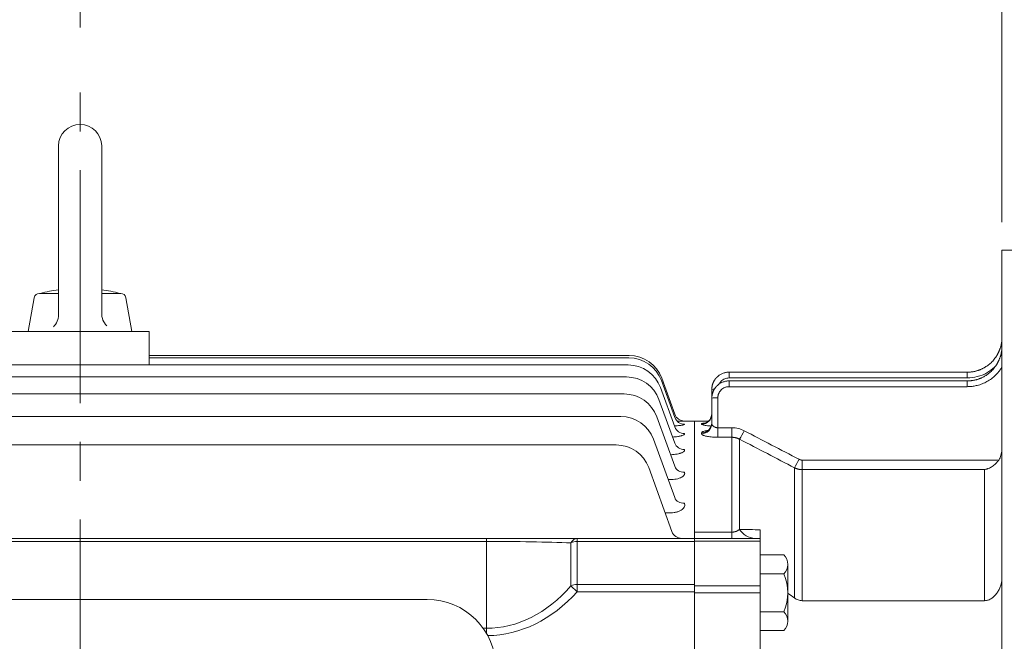
# Model space of a CAD drawing. Units: millimetres. Extents: x 0 to 2673, y 0 to 1890.
# Drawn here: x 622 to 907, y 1165 to 1345 of the extents above; entities that cross this region are included whole.
import ezdxf

# ---------------------------------------------------------------- set-up
doc = ezdxf.new("R2010")
doc.units = ezdxf.units.MM
doc.header["$LTSCALE"] = 90
doc.linetypes.add('CENTER2', pattern=[1.125, 0.75, -0.125, 0.125, -0.125])
doc.layers.get('0').update_dxf_attribs({"linetype": 'CONTINUOUS', "lineweight": 30})
doc.layers.get('DEFPOINTS').update_dxf_attribs({"linetype": 'CONTINUOUS'})
for name, color, linetype, lineweight in [('CENTER LINE', 1, 'CENTER2', 9), ('DIMENSION LINE', 2, 'CONTINUOUS', 13), ('OUTLINE', 3, 'CONTINUOUS', 20)]:
    doc.layers.add(name, color=color, linetype=linetype, lineweight=lineweight)
doc.styles.get("Standard").update_dxf_attribs({"font": 'romans.shx', "width": 0.8, "bigfont": 'whgtxt.shx'})
doc.dimstyles.new('STANDARD$0', dxfattribs={"dimtxt": 3, "dimasz": 3, "dimexe": 1, "dimexo": 1, "dimgap": 1, "dimtad": 1, "dimdsep": 46, "dimtxsty": 'Standard', "dimblk": 'OPEN', "dimcen": 0, "dimclrd": 2, "dimclre": 2, "dimclrt": 7, "dimadec": 1, "dimazin": 2, "dimtfac": 1, "dimtmove": 0, "dimatfit": 3, "dimldrblk": 'OPEN', "dimfxl": 1, "dimtolj": 1, "dimtzin": 0, "dimlwd": 9, "dimlwe": 9, "dimarcsym": 0})

# ---------------------------------------------------------------- blocks, each defined once
blk = doc.blocks.new('_Open')
at = {"color": 0, "linetype": 'ByBlock', "lineweight": -2}
for p, q in [((-1, 0.167), (0, 0)), ((-1, -0.167), (0, 0)), ((0, 0), (-1, 0))]:
    blk.add_line(p, q, dxfattribs=at)
blk = doc.blocks.new('*D57')
at = {"layer": 'DEFPOINTS', "color": 0, "transparency": 16777216}
for p in [(639, 1501.1), (639, 1335.01), (1020.25, 1079.31)]:
    blk.add_point(p, dxfattribs=at)
at = {"layer": 'DIMENSION LINE', "color": 2, "lineweight": 9, "transparency": 16777216}
for p, q in [((639, 1343.11), (639, 1509.2)), ((1020.25, 1087.41), (1020.25, 1509.2)), ((995.95, 1501.1), (663.3, 1501.1))]:
    blk.add_line(p, q, dxfattribs=at)
at = {"layer": 'DIMENSION LINE', "color": 2, "lineweight": 9, "transparency": 16777216, "xscale": 24.3, "yscale": 24.3, "zscale": 24.3, "rotation": 180}
blk.add_blockref('_Open', (639, 1501.1), dxfattribs=at)
at = {"layer": 'DIMENSION LINE', "color": 2, "lineweight": 9, "transparency": 16777216, "xscale": 24.3, "yscale": 24.3, "zscale": 24.3}
blk.add_blockref('_Open', (1020.25, 1501.1), dxfattribs=at)
at = {"layer": 'DIMENSION LINE', "color": 7, "transparency": 16777216, "insert": (830.51, 1521.35), "char_height": 24.3, "attachment_point": 5, "bg_fill": 3, "box_fill_scale": 1.1, "bg_fill_color": 256, "bg_fill_true_color": 13158600, "bg_fill_transparency": 0}
blk.add_mtext('\\A1;15.00', dxfattribs=at)
blk = doc.blocks.new('*D58')
at = {"layer": 'DEFPOINTS', "color": 0, "transparency": 16777216}
for p in [(256.9, 1573.1), (256.9, 1188.34), (1020.25, 1079.31)]:
    blk.add_point(p, dxfattribs=at)
at = {"layer": 'DIMENSION LINE', "color": 2, "lineweight": 9, "transparency": 16777216}
for p, q in [((256.9, 1196.44), (256.9, 1581.2)), ((1020.25, 1087.41), (1020.25, 1581.2)), ((995.95, 1573.1), (281.2, 1573.1))]:
    blk.add_line(p, q, dxfattribs=at)
at = {"layer": 'DIMENSION LINE', "color": 2, "lineweight": 9, "transparency": 16777216, "xscale": 24.3, "yscale": 24.3, "zscale": 24.3, "rotation": 180}
blk.add_blockref('_Open', (256.9, 1573.1), dxfattribs=at)
at = {"layer": 'DIMENSION LINE', "color": 2, "lineweight": 9, "transparency": 16777216, "xscale": 24.3, "yscale": 24.3, "zscale": 24.3}
blk.add_blockref('_Open', (1020.25, 1573.1), dxfattribs=at)
at = {"layer": 'DIMENSION LINE', "color": 7, "transparency": 16777216, "insert": (639.51, 1599.71), "char_height": 24.3, "attachment_point": 5, "bg_fill": 3, "box_fill_scale": 1.1, "bg_fill_color": 256, "bg_fill_true_color": 13158600, "bg_fill_transparency": 0}
blk.add_mtext('\\A1;(APPROX. 30.05)', dxfattribs=at)
blk = doc.blocks.new('*D60')
at = {"layer": 'DEFPOINTS', "color": 0, "transparency": 16777216}
for p in [(906, 1429.1), (906, 1278.51), (925, 1278.51)]:
    blk.add_point(p, dxfattribs=at)
at = {"layer": 'DIMENSION LINE', "color": 2, "lineweight": 9, "transparency": 16777216}
for p, q in [((906, 1286.61), (906, 1437.2)), ((925, 1286.61), (925, 1437.2)), ((881.7, 1429.1), (781.96, 1429.1)), ((925, 1429.1), (906, 1429.1)), ((949.3, 1429.1), (973.6, 1429.1))]:
    blk.add_line(p, q, dxfattribs=at)
at = {"layer": 'DIMENSION LINE', "color": 2, "lineweight": 9, "transparency": 16777216, "xscale": 24.3, "yscale": 24.3, "zscale": 24.3}
blk.add_blockref('_Open', (906, 1429.1), dxfattribs=at)
at = {"layer": 'DIMENSION LINE', "color": 2, "lineweight": 9, "transparency": 16777216, "xscale": 24.3, "yscale": 24.3, "zscale": 24.3, "rotation": 180}
blk.add_blockref('_Open', (925, 1429.1), dxfattribs=at)
at = {"layer": 'DIMENSION LINE', "color": 7, "transparency": 16777216, "insert": (819.68, 1449.35), "char_height": 24.3, "attachment_point": 5, "bg_fill": 3, "box_fill_scale": 1.1, "bg_fill_color": 256, "bg_fill_true_color": 13158600, "bg_fill_transparency": 0}
blk.add_mtext('\\A1;0.75', dxfattribs=at)

msp = doc.modelspace()

# ---------------------------------------------------------------- linework, layer by layer
at = {"layer": 'CENTER LINE', "linetype": 'CENTER2'}
msp.add_line((639.003, 829.212), (639.003, 1335.007), dxfattribs=at)
at = {"layer": 'OUTLINE'}
for p, q in [((632.753, 1308.757), (632.753, 1259.851)), ((645.253, 1308.757), (645.253, 1260.155)), ((624.003, 1255.007), (625.724, 1264.767)), ((627.201, 1266.007), (632.753, 1266.007)), ((645.253, 1266.007), (650.805, 1266.007)), ((654.003, 1255.007), (652.282, 1264.767)), ((619.003, 1255.007), (659.003, 1255.007)), ((624.003, 1255.007), (654.003, 1255.007)), ((659.003, 1245.268), (659.003, 1255.007)), ((659.003, 1248.007), (798.086, 1248.007)), ((659.003, 1247.325), (798.003, 1247.325)), ((480.255, 1245.268), (797.751, 1245.268)), ((480.697, 1241.8), (797.309, 1241.8)), ((807.482, 1241.427), (811.285, 1230.98)), ((807.148, 1238.688), (811.298, 1227.286)), ((807.4, 1240.745), (811.296, 1230.041)), ((481.364, 1236.855), (796.642, 1236.855)), ((806.706, 1235.22), (811.291, 1222.624)), ((482.322, 1230.334), (795.684, 1230.334)), ((806.039, 1230.275), (811.275, 1215.889)), ((817.003, 1229.007), (814.104, 1229.007)), ((805.081, 1223.754), (811.248, 1206.81)), ((483.683, 1222.092), (794.323, 1222.092)), ((803.72, 1215.512), (810.465, 1196.981)), ((809.868, 1212.046), (809.342, 1212.046)), ((810.093, 1202.436), (808.479, 1202.436)), ((521.281, 1195.007), (756.725, 1195.007)), ((756.725, 1194.128), (521.281, 1194.128)), ((756.725, 1195.007), (783.049, 1195.007)), ((756.725, 1195.007), (756.725, 1194.128)), ((756.725, 1168.929), (756.725, 1194.128)), ((781.213, 1181.213), (781.213, 1193.684)), ((783.049, 1195.007), (817.003, 1195.007)), ((783.049, 1194.128), (783.049, 1195.007)), ((783.049, 1194.128), (783.049, 1181.657)), ((817.003, 1194.128), (783.049, 1194.128)), ((781.213, 1181.213), (783.049, 1179.536)), ((783.049, 1181.657), (817.003, 1181.657)), ((783.049, 1181.657), (783.049, 1179.536)), ((817.003, 1179.536), (783.049, 1179.536)), ((755.798, 1168.929), (756.725, 1168.929)), ((756.725, 1168.929), (756.725, 1167.502))]:
    msp.add_line(p, q, dxfattribs=at)
at = {"layer": 'OUTLINE', "color": 3, "linetype": 'Continuous'}
msp.add_line((739.503, 1177.333), (538.503, 1177.333), dxfattribs=at)
at = {"layer": 'OUTLINE'}
for points in [[(631.289, 1256.315), (631.618, 1256.679), (631.841, 1256.972), (632.133, 1257.44), (632.372, 1257.937), (632.538, 1258.399), (632.632, 1258.755), (632.723, 1259.3), (632.753, 1259.851)], [(645.253, 1260.155), (645.277, 1259.665), (645.327, 1259.3), (645.451, 1258.762), (645.634, 1258.241), (645.843, 1257.798), (646.029, 1257.48), (646.349, 1257.03), (646.717, 1256.619)]]:
    msp.add_lwpolyline(points, dxfattribs=at)
for centre, radius, start, end in [((639.003, 1308.757), 6.25, 0, 179.99994), ((639.003, 1222.558), 44.949, 97.99265, 104.84357), ((639.003, 1222.558), 44.949, 75.1564, 82.00727), ((627.201, 1264.507), 1.5, 90.0002, 169.99997), ((650.805, 1264.507), 1.5, 10.00007, 89.99998), ((798.003, 1237.325), 10, 20, 90), ((798.086, 1238.007), 10, 20, 90), ((797.751, 1235.268), 10, 20, 90), ((797.309, 1231.8), 10, 20, 90), ((796.642, 1226.855), 10, 20, 90), ((795.684, 1220.334), 10, 20, 90), ((814.104, 1232.007), 3, 200, 269.98904), ((814.104, 1232.006), 3, 200, 270.00013), ((809.305, 1389.289), 160.354, 270.95855, 271.7149), ((794.323, 1212.092), 10, 20, 90), ((813.284, 1198.007), 3, 200, 270)]:
    msp.add_arc(centre, radius, start, end, dxfattribs=at)
at = {"layer": 'OUTLINE', "color": 3, "linetype": 'Continuous'}
msp.add_arc((739.503, 1157.333), 20, 0, 90, dxfattribs=at)
at = {"layer": 'OUTLINE'}
for centre, major_axis, ratio, start_param, end_param in [((814.115, 1231.067), (-2.819, -1.026), 0.9941607, 0, 1.2236085), ((814.117, 1228.312), (2.819, 1.026), 0.9771018, 3.1415927, 4.3707021), ((814.11, 1223.65), (-2.819, -1.026), 0.9484618, 0, 1.2383935), ((814.094, 1216.915), (2.819, 1.026), 0.9075734, 3.1415927, 4.3933441), ((814.067, 1207.836), (2.819, 1.026), 0.8532903, 3.1415927, 4.4112613), ((756.725, 1192.007), (40, 0), 0.053033, 0.9119478, 1.5707963), ((783.049, 1192.007), (0, 3), 0.7384037, 0, 0.9774872), ((783.049, 1192.007), (-3, 0), 0.7071068, 4.712389, 5.3712375), ((756.725, 1227.619), (0, -58.69), 0.6815487, 0, 0.6588486), ((783.049, 1179.536), (-3, 0), 0.7071068, 4.712389, 5.3712375), ((756.725, 1227.619), (0, -60.811), 0.7071068, 0.0090792, 0.6588486)]:
    msp.add_ellipse(centre, major_axis=major_axis, ratio=ratio, start_param=start_param, end_param=end_param, dxfattribs=at)
for points, knots in [([(814.115, 1228.083), (814.127, 1228.051), (814.106, 1228.018), (813.996, 1227.953), (813.907, 1227.919), (813.668, 1227.855), (813.519, 1227.824), (813.161, 1227.764), (812.954, 1227.736), (812.5, 1227.684), (812.248, 1227.661), (811.733, 1227.622), (811.473, 1227.606), (811.201, 1227.592)], [0, 0, 0, 0, 0.125, 0.125, 0.25, 0.25, 0.375, 0.375, 0.5, 0.5, 0.625, 0.625, 0.74167097, 0.74167097, 0.74167097, 0.74167097]), ([(814.117, 1225.373), (814.141, 1225.31), (814.132, 1225.247), (814.049, 1225.12), (813.974, 1225.056), (813.762, 1224.932), (813.626, 1224.873), (813.374, 1224.787), (813.282, 1224.759), (813.087, 1224.706), (812.88, 1224.656), (812.649, 1224.61), (812.406, 1224.566), (812.278, 1224.546), (811.885, 1224.489), (811.608, 1224.457), (811.102, 1224.413), (810.881, 1224.397), (810.657, 1224.385)], [0, 0, 0, 0, 0.125, 0.125, 0.25, 0.25, 0.375, 0.375, 0.4375, 0.4375, 0.5, 0.5625, 0.5625, 0.625, 0.625, 0.75, 0.75, 0.84199832, 0.84199832, 0.84199832, 0.84199832]), ([(814.11, 1220.787), (814.145, 1220.693), (814.149, 1220.599), (814.096, 1220.409), (814.037, 1220.313), (813.856, 1220.127), (813.735, 1220.038), (813.505, 1219.909), (813.419, 1219.867), (813.236, 1219.786), (813.039, 1219.709), (812.817, 1219.639), (812.582, 1219.572), (812.457, 1219.541), (812.07, 1219.454), (811.795, 1219.405), (811.216, 1219.327), (810.911, 1219.298), (810.42, 1219.267), (810.235, 1219.259), (810.048, 1219.254)], [0, 0, 0, 0, 0.125, 0.125, 0.25, 0.25, 0.375, 0.375, 0.4375, 0.4375, 0.5, 0.5625, 0.5625, 0.625, 0.625, 0.75, 0.75, 0.875, 0.875, 0.94986007, 0.94986007, 0.94986007, 0.94986007]), ([(814.094, 1214.164), (814.14, 1214.038), (814.159, 1213.911), (814.143, 1213.72), (814.13, 1213.656), (814.089, 1213.528), (814.06, 1213.463), (813.951, 1213.274), (813.848, 1213.152), (813.577, 1212.916), (813.406, 1212.801), (813.012, 1212.595), (812.788, 1212.502), (812.284, 1212.336), (812.01, 1212.267), (811.433, 1212.156), (811.125, 1212.114), (810.504, 1212.059), (810.188, 1212.046), (809.868, 1212.046)], [0, 0, 0, 0, 0.125, 0.125, 0.1875, 0.1875, 0.25, 0.25, 0.375, 0.375, 0.5, 0.5, 0.625, 0.625, 0.75, 0.75, 0.875, 0.875, 1, 1, 1, 1]), ([(814.067, 1205.234), (814.126, 1205.074), (814.16, 1204.913), (814.173, 1204.588), (814.153, 1204.424), (814.05, 1204.097), (813.968, 1203.937), (813.739, 1203.627), (813.59, 1203.475), (813.231, 1203.197), (813.022, 1203.07), (812.658, 1202.899), (812.529, 1202.846), (812.262, 1202.75), (812.123, 1202.707), (811.691, 1202.59), (811.379, 1202.531), (810.747, 1202.454), (810.421, 1202.436), (810.093, 1202.436)], [0, 0, 0, 0, 0.125, 0.125, 0.25, 0.25, 0.375, 0.375, 0.5, 0.5, 0.625, 0.625, 0.6875, 0.6875, 0.75, 0.75, 0.875, 0.875, 1, 1, 1, 1])]:
    msp.add_open_spline(points, degree=3, knots=knots, dxfattribs=at)

# ---------------------------------------------------------------- next in the draw order: dimensions: what is measured, and where the dimension line sits
at = {"layer": 'DIMENSION LINE'}
dim = msp.add_linear_dim(base=(639.003, 1501.096), p1=(1020.253, 1079.306), p2=(639.003, 1335.007), text='15.00', dimstyle='STANDARD$0', override={"dimscale": 8.1, "dimlfac": 0.03937, "dimzin": 1, "dimtfac": 0.55, "dimtdec": 3, "dimtfill": 1}, dxfattribs=at)
dim.commit()
dim.dimension.update_dxf_attribs({"geometry": '*D57', "text_midpoint": (830.507, 1501.096), "dimtype": 160})

# ---------------------------------------------------------------- next in the draw order: dimensions: what is measured, and where the dimension line sits
dim = msp.add_linear_dim(base=(256.903, 1573.096), p1=(1020.253, 1079.306), p2=(256.903, 1188.344), text='(APPROX. 30.05)', dimstyle='STANDARD$0', override={"dimscale": 8.1, "dimlfac": 0.03937, "dimzin": 1, "dimtfac": 0.55, "dimtdec": 3, "dimtfill": 1}, dxfattribs=at)
dim.commit()
dim.dimension.update_dxf_attribs({"geometry": '*D58', "text_midpoint": (639.507, 1573.096), "dimtype": 160})

# ---------------------------------------------------------------- next in the draw order: linework, layer by layer
at = {"layer": 'OUTLINE'}
for p, q in [((896.003, 1243.17), (827.003, 1243.17)), ((827.003, 1243.17), (827.003, 1241.51)), ((896.003, 1241.51), (827.003, 1241.51)), ((896.003, 1243.17), (896.003, 1241.51)), ((822.003, 1238.17), (822.003, 1235.637)), ((896.003, 1240.637), (827.003, 1240.637)), ((827.003, 1240.637), (827.003, 1238.976)), ((896.003, 1238.976), (827.003, 1238.976)), ((896.003, 1240.637), (896.003, 1238.976)), ((822.003, 1235.637), (822.003, 1228.283)), ((823.753, 1235.726), (823.753, 1227.074)), ((816.903, 1229.007), (814.004, 1229.007)), ((821.066, 1229.007), (817.003, 1229.007)), ((817.003, 1229.007), (817.003, 1196.806)), ((819.003, 1228.067), (819.003, 1228.188)), ((823.753, 1224.305), (823.753, 1227.074)), ((823.753, 1227.074), (827.823, 1227.074)), ((827.823, 1227.074), (827.823, 1224.305)), ((819.003, 1225.344), (819.003, 1225.591)), ((827.823, 1224.305), (823.753, 1224.305)), ((827.823, 1196.806), (827.823, 1224.305)), ((830.059, 1223.737), (830.059, 1197.609)), ((845.947, 1177.733), (845.947, 1215.469)), ((848.183, 1214.941), (848.183, 1217.699)), ((848.183, 1217.699), (905.111, 1217.699)), ((848.183, 1214.941), (848.183, 1176.938)), ((901.003, 1214.941), (848.183, 1214.941)), ((901.003, 1176.938), (901.003, 1214.941)), ((817.003, 1196.806), (817.003, 1195.007)), ((817.003, 1196.806), (827.823, 1196.806)), ((827.823, 1196.806), (827.823, 1195.007)), ((817.003, 1195.007), (817.003, 1194.225)), ((817.003, 1195.007), (836.003, 1195.007)), ((817.003, 1194.225), (817.003, 1181.254)), ((817.003, 1194.225), (836.003, 1194.225)), ((836.003, 1194.225), (836.003, 1195.007)), ((836.003, 1181.254), (836.003, 1194.225)), ((842.844, 1190.205), (836.003, 1190.205)), ((844.003, 1187.462), (844.003, 1171.008)), ((842.844, 1184.72), (836.003, 1184.72)), ((817.003, 1181.254), (817.003, 1179.235)), ((817.003, 1181.254), (836.003, 1181.254)), ((836.003, 1179.235), (836.003, 1181.254)), ((817.003, 1158.155), (817.003, 1179.235)), ((817.003, 1179.235), (836.003, 1179.235)), ((836.003, 1154.048), (836.003, 1179.235)), ((848.183, 1176.938), (901.003, 1176.938)), ((836.003, 1173.75), (842.844, 1173.75)), ((836.003, 1168.265), (842.844, 1168.265))]:
    msp.add_line(p, q, dxfattribs=at)
for centre, radius, start, end in [((822.732, 1234.698), 3.547, 89.15342, 101.85342), ((823.317, 1227.071), 8.666, 87.11377, 98.71866), ((819.01, 1231.182), 2.993, 269.86905, 359.86845), ((819.011, 1231.059), 2.992, 269.84961, 359.84882), ((819.031, 1228.563), 2.972, 269.45341, 359.44277), ((819.033, 1228.314), 2.97, 269.41393, 359.40169), ((790.416, 1246.96), 45.945, 329.63751, 333.13147), ((805.618, 1239.139), 46.763, 329.58998, 333.01376), ((834.836, 1200.674), 5.676, 212.68229, 266.91913), ((840.179, 1187.462), 3.824, 314.17732, 45.8227), ((830.446, 1179.235), 13.557, 336.135, 23.865), ((840.179, 1171.008), 3.824, 314.17731, 45.8227)]:
    msp.add_arc(centre, radius, start, end, dxfattribs=at)
for points, knots in [([(906.003, 1252.077), (905.988, 1251.969), (905.96, 1251.756), (905.905, 1251.442), (905.842, 1251.139), (905.773, 1250.846), (905.697, 1250.563), (905.616, 1250.29), (905.53, 1250.028), (905.441, 1249.776), (905.347, 1249.535), (905.251, 1249.303), (905.153, 1249.082), (905.054, 1248.87), (904.953, 1248.669), (904.852, 1248.477), (904.751, 1248.295), (904.651, 1248.122), (904.552, 1247.958), (904.356, 1247.648), (904.05, 1247.207), (903.61, 1246.661), (903.15, 1246.161), (902.674, 1245.709), (902.187, 1245.303), (901.695, 1244.939), (901.357, 1244.726), (901.191, 1244.621)], [0, 0, 0, 0, 0.0355946, 0.0702605, 0.1039996, 0.1368131, 0.1687024, 0.1996685, 0.2297125, 0.2588354, 0.2870384, 0.3143226, 0.3406891, 0.3661392, 0.390674, 0.4142947, 0.4370023, 0.4587974, 0.4796807, 0.4996525, 0.5784862, 0.6548578, 0.7287705, 0.8002311, 0.8692514, 0.9358402, 1, 1, 1, 1]), ([(906.003, 1249.557), (905.989, 1249.449), (905.96, 1249.235), (905.905, 1248.921), (905.843, 1248.616), (905.774, 1248.322), (905.699, 1248.039), (905.618, 1247.766), (905.532, 1247.503), (905.442, 1247.25), (905.349, 1247.008), (905.253, 1246.777), (905.155, 1246.555), (905.056, 1246.344), (904.956, 1246.142), (904.855, 1245.95), (904.754, 1245.768), (904.654, 1245.595), (904.555, 1245.431), (904.359, 1245.121), (904.053, 1244.68), (903.613, 1244.132), (903.153, 1243.632), (902.677, 1243.179), (902.189, 1242.772), (901.697, 1242.408), (901.358, 1242.194), (901.191, 1242.089)], [0, 0, 0, 0, 0.0356586, 0.0703811, 0.1041693, 0.1370245, 0.168948, 0.1999408, 0.230004, 0.2591386, 0.2873457, 0.3146263, 0.3409817, 0.3664129, 0.3909213, 0.4145079, 0.4371737, 0.4589194, 0.4797454, 0.4996523, 0.578475, 0.6548396, 0.7287491, 0.8002099, 0.869234, 0.9358299, 1, 1, 1, 1]), ([(896.003, 1241.51), (896.981, 1241.584), (898.97, 1241.735), (901.729, 1242.824), (903.218, 1244.048), (903.925, 1244.629)], [0, 0, 0, 0, 0.3371508, 0.6855798, 1, 1, 1, 1]), ([(901.191, 1244.621), (901.097, 1244.565), (900.909, 1244.453), (900.62, 1244.298), (900.328, 1244.151), (900.032, 1244.015), (899.733, 1243.889), (899.43, 1243.774), (899.125, 1243.668), (898.818, 1243.572), (898.509, 1243.487), (898.198, 1243.412), (897.886, 1243.347), (897.572, 1243.292), (897.259, 1243.247), (896.944, 1243.212), (896.63, 1243.188), (896.316, 1243.173), (896.107, 1243.171), (896.003, 1243.17)], [0, 0, 0, 0, 0.0602559, 0.1203317, 0.1802277, 0.2399441, 0.299481, 0.3588387, 0.4180173, 0.4770171, 0.5358382, 0.5944808, 0.6529452, 0.7112316, 0.7693401, 0.827271, 0.8850245, 0.9426007, 1, 1, 1, 1]), ([(906.003, 1244.557), (905.945, 1244.464), (905.829, 1244.279), (905.645, 1244.009), (905.455, 1243.743), (905.258, 1243.483), (905.053, 1243.229), (904.841, 1242.981), (904.623, 1242.739), (904.397, 1242.502), (903.883, 1241.991), (903.025, 1241.263), (901.745, 1240.438), (900.37, 1239.782), (899.217, 1239.407), (898.341, 1239.206), (897.762, 1239.103), (897.179, 1239.03), (896.592, 1238.985), (896.2, 1238.979), (896.003, 1238.976)], [0, 0, 0, 0, 0.0274405, 0.054807, 0.0821204, 0.109402, 0.136673, 0.1639547, 0.1912685, 0.2186354, 0.2460766, 0.3730961, 0.5001378, 0.6271188, 0.7541278, 0.8034213, 0.8525311, 0.9015812, 0.9506962, 1, 1, 1, 1]), ([(822.003, 1238.17), (822.004, 1238.247), (822.006, 1238.401), (822.023, 1238.628), (822.048, 1238.849), (822.082, 1239.064), (822.125, 1239.272), (822.174, 1239.473), (822.231, 1239.667), (822.294, 1239.853), (822.362, 1240.032), (822.434, 1240.204), (822.511, 1240.368), (822.591, 1240.524), (822.674, 1240.674), (822.759, 1240.816), (822.846, 1240.95), (822.935, 1241.078), (823.024, 1241.199), (823.113, 1241.312), (823.203, 1241.42), (823.291, 1241.521), (823.379, 1241.616), (823.545, 1241.785), (823.8, 1242.018), (824.16, 1242.291), (824.54, 1242.528), (824.934, 1242.729), (825.339, 1242.891), (825.752, 1243.017), (826.169, 1243.105), (826.586, 1243.16), (826.865, 1243.166), (827.003, 1243.17)], [0, 0, 0, 0, 0.0296655, 0.0586709, 0.0870162, 0.1147015, 0.1417266, 0.1680916, 0.1937965, 0.2188413, 0.243226, 0.2669505, 0.2900149, 0.3124192, 0.3341634, 0.3552474, 0.3756713, 0.395435, 0.4145387, 0.4329821, 0.4507655, 0.4678887, 0.4843518, 0.5001548, 0.5584045, 0.6159756, 0.6728683, 0.729083, 0.7846202, 0.83948, 0.893663, 0.9471695, 1, 1, 1, 1]), ([(827.003, 1241.51), (826.595, 1241.466), (825.964, 1241.399), (825.205, 1240.995), (824.693, 1240.573), (824.312, 1240.131), (824.159, 1239.81), (824.102, 1239.689)], [0, 0, 0, 0, 0.33754353, 0.52116673, 0.70498441, 0.88870303, 1, 1, 1, 1]), ([(901.192, 1242.089), (901.097, 1242.033), (900.909, 1241.921), (900.621, 1241.765), (900.329, 1241.619), (900.033, 1241.483), (899.733, 1241.357), (899.431, 1241.241), (899.126, 1241.135), (898.819, 1241.04), (898.509, 1240.955), (898.198, 1240.879), (897.886, 1240.814), (897.573, 1240.759), (897.259, 1240.715), (896.945, 1240.68), (896.63, 1240.655), (896.317, 1240.64), (896.107, 1240.638), (896.003, 1240.637)], [0, 0, 0, 0, 0.0602559, 0.1203318, 0.1802279, 0.2399444, 0.2994815, 0.3588392, 0.4180179, 0.4770178, 0.535839, 0.5944817, 0.6529461, 0.7112324, 0.7693409, 0.8272716, 0.885025, 0.942601, 1, 1, 1, 1]), ([(822.003, 1235.637), (822.004, 1235.715), (822.006, 1235.868), (822.023, 1236.096), (822.048, 1236.317), (822.082, 1236.531), (822.125, 1236.739), (822.174, 1236.94), (822.231, 1237.134), (822.294, 1237.32), (822.362, 1237.5), (822.434, 1237.671), (822.511, 1237.835), (822.591, 1237.992), (822.674, 1238.141), (822.759, 1238.283), (822.846, 1238.418), (822.935, 1238.545), (823.024, 1238.666), (823.113, 1238.78), (823.203, 1238.887), (823.291, 1238.988), (823.379, 1239.083), (823.545, 1239.253), (823.8, 1239.485), (824.16, 1239.759), (824.54, 1239.996), (824.934, 1240.196), (825.339, 1240.359), (825.752, 1240.485), (826.169, 1240.573), (826.586, 1240.627), (826.865, 1240.634), (827.003, 1240.637)], [0, 0, 0, 0, 0.0296653, 0.0586705, 0.0870156, 0.1147006, 0.1417256, 0.1680904, 0.1937952, 0.2188398, 0.2432244, 0.2669488, 0.2900131, 0.3124173, 0.3341613, 0.3552453, 0.3756691, 0.3954328, 0.4145364, 0.4329798, 0.4507631, 0.4678863, 0.4843494, 0.5001524, 0.5584021, 0.6159733, 0.6728662, 0.7290812, 0.7846187, 0.8394789, 0.8936622, 0.9471691, 1, 1, 1, 1]), ([(823.753, 1235.726), (823.754, 1235.775), (823.755, 1235.889), (823.771, 1236.087), (823.809, 1236.351), (823.878, 1236.637), (824.019, 1237.042), (824.266, 1237.521), (824.689, 1238.041), (825.208, 1238.463), (825.687, 1238.711), (826.092, 1238.851), (826.413, 1238.928), (826.726, 1238.97), (826.924, 1238.975), (827.003, 1238.976)], [0, 0, 0, 0, 0.02842024, 0.0673039, 0.11666947, 0.1854344, 0.24030779, 0.36891513, 0.50022, 0.63148992, 0.76000092, 0.81496841, 0.88350393, 0.95367378, 1, 1, 1, 1]), ([(821.953, 1230.631), (821.912, 1230.45), (821.86, 1230.221), (821.774, 1230.035), (821.756, 1229.996)], [0, 0, 0, 0, 0.7880656, 1, 1, 1, 1]), ([(820.175, 1228.447), (819.877, 1228.417), (819.384, 1228.369), (819.064, 1228.275), (819.023, 1228.217), (819.003, 1228.188)], [0, 0, 0, 0, 0.4341175, 0.7163876, 1, 1, 1, 1]), ([(821.889, 1227.57), (821.363, 1227.607), (820.294, 1227.681), (819.23, 1227.872), (819.079, 1228.002), (819.003, 1228.067)], [0, 0, 0, 0, 0.3258682, 0.6618659, 1, 1, 1, 1]), ([(823.753, 1227.074), (823.723, 1227.074), (823.654, 1227.075), (823.534, 1227.083), (823.384, 1227.102), (823.208, 1227.137), (822.977, 1227.203), (822.708, 1227.317), (822.446, 1227.481), (822.228, 1227.688), (822.105, 1227.877), (822.04, 1228.039), (822.009, 1228.158), (822.005, 1228.24), (822.003, 1228.283)], [0, 0, 0, 0, 0.0287986, 0.0677845, 0.117115, 0.1771764, 0.2485984, 0.3668009, 0.4997023, 0.6283725, 0.7847048, 0.850958, 0.9227753, 1, 1, 1, 1]), ([(819.003, 1225.591), (819.083, 1225.708), (819.243, 1225.941), (820.01, 1226.173), (820.685, 1226.243), (820.834, 1226.259)], [0, 0, 0, 0, 0.4395969, 0.8762187, 1, 1, 1, 1]), ([(819.003, 1225.344), (819.004, 1225.329), (819.006, 1225.3), (819.021, 1225.256), (819.046, 1225.212), (819.08, 1225.167), (819.123, 1225.124), (819.176, 1225.08), (819.237, 1225.037), (819.307, 1224.994), (819.385, 1224.952), (819.526, 1224.885), (819.901, 1224.738), (820.553, 1224.576), (821.414, 1224.444), (822.085, 1224.373), (822.702, 1224.331), (823.167, 1224.313), (823.504, 1224.306), (823.685, 1224.306), (823.753, 1224.305)], [0, 0, 0, 0, 0.0291167, 0.0581314, 0.0870506, 0.1158792, 0.1446203, 0.1732761, 0.2018475, 0.230335, 0.258739, 0.2870596, 0.3690142, 0.5711127, 0.6718799, 0.7848977, 0.8651958, 0.9278818, 0.972862, 1, 1, 1, 1]), ([(830.059, 1223.737), (829.995, 1223.77), (829.867, 1223.837), (829.671, 1223.925), (829.472, 1224.006), (829.271, 1224.076), (829.067, 1224.137), (828.862, 1224.189), (828.655, 1224.232), (828.448, 1224.265), (828.239, 1224.288), (828.031, 1224.303), (827.892, 1224.304), (827.823, 1224.305)], [0, 0, 0, 0, 0.0930962, 0.1856669, 0.2777403, 0.3693451, 0.460511, 0.5512678, 0.641646, 0.7316768, 0.8213914, 0.9108218, 1, 1, 1, 1]), ([(830.059, 1223.737), (832.739, 1222.344), (838.036, 1219.591), (843.331, 1216.832), (845.947, 1215.469)], [0, 0, 0, 0, 0.5058398, 1, 1, 1, 1]), ([(905.111, 1217.699), (905.404, 1218.137), (905.624, 1218.608), (905.85, 1219.359), (905.908, 1219.617), (905.984, 1220.134), (906.003, 1220.395), (906.003, 1220.658)], [0, 0, 0, 0, 0.5, 0.5, 0.75, 0.75, 1, 1, 1, 1]), ([(845.947, 1215.469), (846.012, 1215.438), (846.14, 1215.375), (846.337, 1215.293), (846.537, 1215.218), (846.739, 1215.153), (846.943, 1215.096), (847.148, 1215.048), (847.354, 1215.009), (847.561, 1214.979), (847.769, 1214.957), (847.976, 1214.944), (848.114, 1214.942), (848.183, 1214.941)], [0, 0, 0, 0, 0.0926053, 0.1848649, 0.276781, 0.3683557, 0.4595911, 0.5504894, 0.6410527, 0.7312832, 0.8211831, 0.9107546, 1, 1, 1, 1]), ([(847.289, 1217.92), (847.329, 1217.899), (847.409, 1217.86), (847.534, 1217.81), (847.659, 1217.77), (847.788, 1217.738), (847.918, 1217.716), (848.05, 1217.702), (848.139, 1217.7), (848.183, 1217.699)], [0, 0, 0, 0, 0.1451595, 0.2884153, 0.4304376, 0.5719138, 0.7135394, 0.8560078, 1, 1, 1, 1]), ([(901.003, 1214.941), (901.082, 1214.957), (901.233, 1214.987), (901.45, 1215.042), (901.646, 1215.099), (901.821, 1215.156), (901.975, 1215.212), (902.267, 1215.325), (902.678, 1215.515), (903.228, 1215.835), (903.74, 1216.203), (904.16, 1216.572), (904.473, 1216.89), (904.705, 1217.153), (904.919, 1217.421), (905.048, 1217.607), (905.111, 1217.699)], [0, 0, 0, 0, 0.0530216, 0.1014848, 0.1453904, 0.1847385, 0.2195294, 0.2497629, 0.382269, 0.5001285, 0.6328948, 0.7501399, 0.815839, 0.8792602, 0.9405812, 1, 1, 1, 1]), ([(830.059, 1197.609), (830.035, 1197.591), (829.976, 1197.546), (829.852, 1197.458), (829.681, 1197.345), (829.46, 1197.219), (829.247, 1197.117), (829.053, 1197.036), (828.894, 1196.979), (828.712, 1196.924), (828.524, 1196.879), (828.231, 1196.824), (827.992, 1196.813), (827.823, 1196.806)], [0, 0, 0, 0, 0.0512347, 0.1253192, 0.2504395, 0.3753219, 0.5002797, 0.5718971, 0.6434148, 0.7032158, 0.7861943, 0.8475713, 1, 1, 1, 1]), ([(836.003, 1195.007), (836.003, 1195.007), (836.003, 1195.057), (836.003, 1195.26), (836.003, 1195.413), (836.003, 1195.822), (836.003, 1196.079), (836.003, 1196.701), (836.003, 1197.065), (836.003, 1197.49)], [0, 0, 0, 0, 0.25, 0.25, 0.5, 0.5, 0.75, 0.75, 1, 1, 1, 1]), ([(906.003, 1183.318), (906.003, 1182.591), (905.874, 1181.879), (905.524, 1180.831), (905.38, 1180.485), (905.048, 1179.825), (904.86, 1179.507), (904.434, 1178.898), (904.197, 1178.608), (903.681, 1178.08), (903.4, 1177.838), (902.782, 1177.418), (902.454, 1177.247), (901.925, 1177.065), (901.743, 1177.017), (901.377, 1176.954), (901.191, 1176.938), (901.003, 1176.938)], [0, 0, 0, 0, 0.25, 0.25, 0.375, 0.375, 0.5, 0.5, 0.625, 0.625, 0.75, 0.75, 0.875, 0.875, 0.9375, 0.9375, 1, 1, 1, 1]), ([(845.947, 1177.733), (846.274, 1177.493), (846.622, 1177.296), (847.191, 1177.085), (847.386, 1177.03), (847.78, 1176.957), (847.98, 1176.938), (848.183, 1176.938)], [0, 0, 0, 0, 0.5, 0.5, 0.75, 0.75, 1, 1, 1, 1])]:
    msp.add_open_spline(points, degree=3, knots=knots, dxfattribs=at)
for points in [[(827.823, 1227.074), (829.072, 1227.074), (830.293, 1226.772), (831.4, 1226.196)], [(831.4, 1226.196), (836.699, 1223.441), (841.995, 1220.683), (847.289, 1217.92)], [(830.059, 1197.609), (832.058, 1197.57), (834.04, 1197.53), (836.003, 1197.49)], [(844.003, 1179.101), (844.658, 1178.658), (845.307, 1178.203), (845.947, 1177.733)]]:
    msp.add_open_spline(points, degree=3, dxfattribs=at)

# ---------------------------------------------------------------- next in the draw order: dimensions: what is measured, and where the dimension line sits
at = {"layer": 'DIMENSION LINE'}
dim = msp.add_linear_dim(base=(906.003, 1429.096), p1=(925.003, 1278.507), p2=(906.003, 1278.507), dimstyle='STANDARD$0', override={"dimscale": 8.1, "dimlfac": 0.03937, "dimzin": 1, "dimtfac": 0.55, "dimtdec": 3, "dimtfill": 1}, dxfattribs=at)
dim.commit()
dim.dimension.update_dxf_attribs({"geometry": '*D60', "text_midpoint": (819.68, 1449.346)})

# ---------------------------------------------------------------- next in the draw order: linework, layer by layer
at = {"layer": 'OUTLINE'}
for p, q in [((925.003, 1278.507), (906.003, 1278.507)), ((906.003, 1278.507), (906.003, 944.843))]:
    msp.add_line(p, q, dxfattribs=at)

doc.saveas('drawing.dxf')
